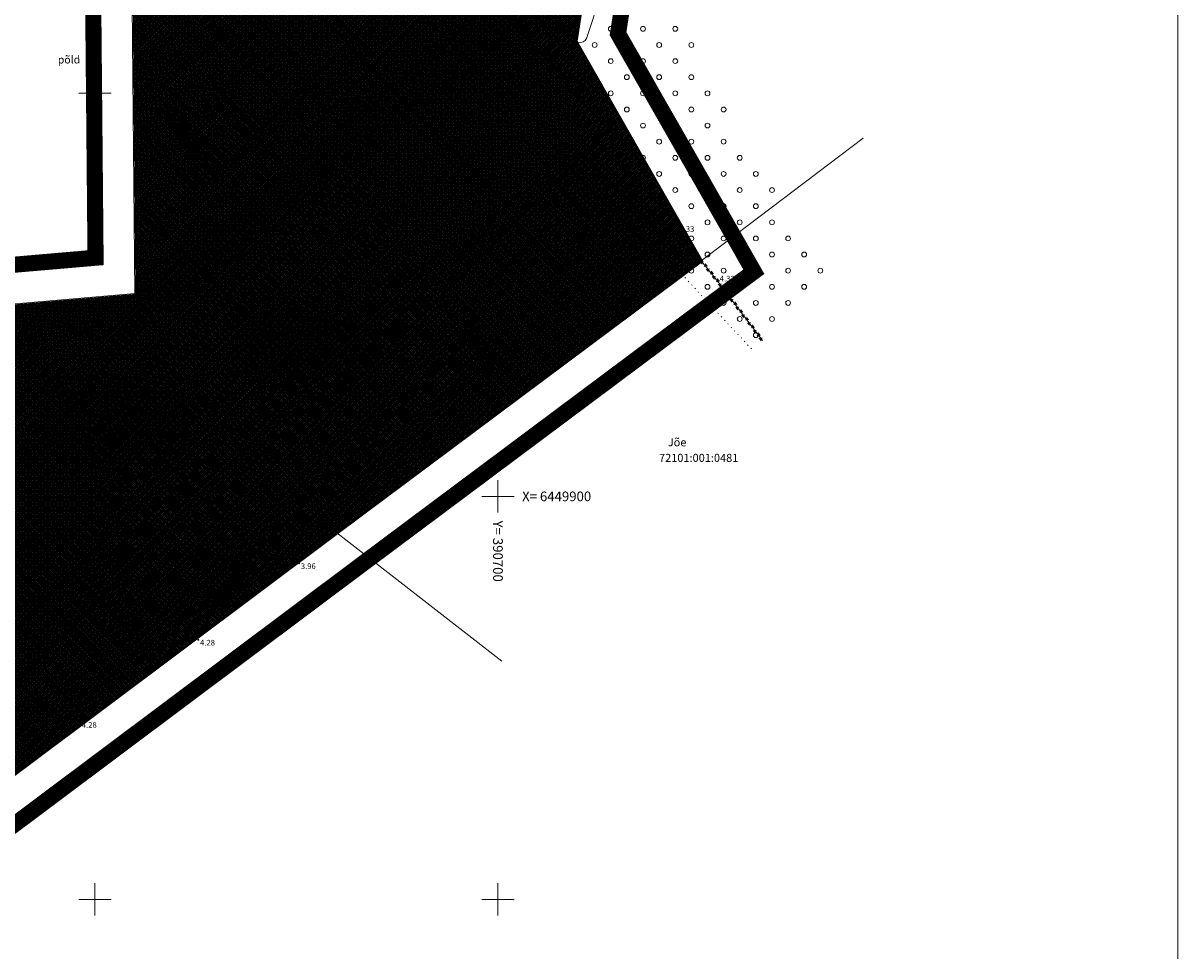
# Model space of a CAD drawing. Units: millimetres. Extents: x 87 to 390976, y 101 to 6450589.
# Drawn here: x 390582 to 390869, y 6449787 to 6450017 of the extents above; entities that cross this region are included whole.
import ezdxf
from ezdxf.enums import TextEntityAlignment as Align

# ---------------------------------------------------------------- set-up
doc = ezdxf.new("R2010")
doc.units = ezdxf.units.MM
doc.header["$LTSCALE"] = 2
doc.linetypes.add('DASHDOT', pattern=[25.4, 12.7, -6.35, 0, -6.35])
doc.linetypes.add('kolvik', pattern=[0.6, 0.1, -0.5])
doc.layers.get('0').update_dxf_attribs({"lineweight": 0})
doc.layers.get('Defpoints').update_dxf_attribs({"lineweight": 0})
for name, color, linetype, lineweight in [('- V  -', 5, 'VESI', 0), ('28 Aiad', 7, 'Continuous', 0), ('40 Krundipiir', 7, 'Continuous', 0), ('41 Kolvik', 3, 'Continuous', 0), ('41 Kplviku piir', 3, 'Continuous', 0), ('43 Kraavid', 150, 'Continuous', 0), ('54 Punktide asukohad', 7, 'Continuous', 0), ('57 Kolviku info', 2, 'Continuous', 0), ('61 Koordinaatristid', 7, 'Continuous', 0), ('63 Korgused', 7, 'Continuous', 0), ('RAAM', 7, 'Continuous', 0)]:
    doc.layers.add(name, color=color, linetype=linetype, lineweight=lineweight)
for name, color, linetype in [('1_tee_serv', 208, 'Continuous'), ('1_teeservituut', 9, 'Continuous'), ('ehitusõiguskast', 41, 'Continuous'), ('ehitusõiguskastid', 7, 'Continuous'), ('elamumaa', 51, 'Continuous'), ('Heitveemahuti', 7, 'Continuous'), ('hoonestusala', 122, 'Continuous'), ('Legend', 7, 'Continuous'), ('Level 17', 7, 'Continuous'), ('liiniservituut', 247, 'Continuous'), ('mõõdud', 7, 'Continuous'), ('PIIR', 240, 'Continuous'), ('pl.kanalitrass', 7, 'K1_8_RD_KR2'), ('pl.madalpingekaabel', 6, 'Continuous'), ('pl.madalpingeliin', 92, 'Continuous'), ('planeeringuala', 240, 'Continuous'), ('septik', 7, 'Continuous'), ('SISSEPÄÄS', 7, 'Continuous'), ('teee', 7, 'Continuous')]:
    doc.layers.add(name, color=color, linetype=linetype)
doc.styles.add('Arial', font='ARIAL.TTF')
doc.styles.add('romanc', font='romanc.shx')
doc.styles.add('ROMAND', font='romand.shx')
doc.styles.add('ROMANS', font='ROMANS.shx')
doc.linetypes.add('ELEKTRIKAABELKP', pattern='A,0.5,-0.2,["W1",Standard,S=0.1,R=0,X=-0.1,Y=-0.05],-0.2', length=0.9)
doc.linetypes.add('ELEKTRIKAABELMP', pattern='A,0.5,-0.2,["W2",Standard,S=0.1,R=0,X=-0.1,Y=-0.05],-0.2', length=0.9)
doc.linetypes.add('K1_8_RD_KR2', pattern='A,2,-0.8,["K1",ROMAND,S=0.8,R=0,X=-0.7,Y=-0.35],-0.8,2,-1.5,2,-1.5', length=10.6)
doc.linetypes.add('KANAL', pattern='A,5,-0.75,["K",romanc,S=1,R=0,X=-0.5,Y=-0.5],-0.75,5,-1.5', length=13)
doc.linetypes.add('VESI', pattern='A,1,-0.2,["V1",ROMAND,S=0.1,R=0,X=-0.01,Y=-0.05],-0.25', length=1.45)
doc.dimstyles.new('kati2', dxfattribs={"dimtxt": 2, "dimasz": 0.5, "dimexe": 1.25, "dimexo": 0.625, "dimtad": 0, "dimdec": 0, "dimdsep": 46, "dimlunit": 6, "dimtxsty": 'Standard', "dimblk": 'DOT', "dimcen": 1, "dimse1": 1, "dimse2": 1, "dimadec": 0, "dimazin": 0, "dimtfac": 1, "dimtdec": 0, "dimtmove": 0, "dimatfit": 3, "dimldrblk": 'DOT', "dimfxl": 1, "dimtolj": 1, "dimtzin": 0, "dimarcsym": 0})
pattern_1 = [(45, (0, 0), (-0.224506403027, 0.224506403027), []), (135, (0, 0), (-0.224506403027, -0.224506403027), [])]

# ---------------------------------------------------------------- blocks, each defined once
blk = doc.blocks.new('cross01')
at = {"linetype": 'Continuous'}
for p, q in [((0, 4), (0, -4)), ((-4, 0), (4, 0))]:
    blk.add_line(p, q, dxfattribs=at)
blk = doc.blocks.new('KIVIH1')
at = {"layer": 'Level 17', "color": 7, "linetype": 'Continuous', "lineweight": 0, "flags": 128}
for points in [[(-5, -2.9), (5, -2.9), (0, 5.8), (-5, -2.9)], [(-2.7, -2.9), (1.2, 3.8)], [(-0.4, -2.9), (2.3, 1.8)], [(1.9, -2.9), (3.4, -0.2)]]:
    blk.add_lwpolyline(points, dxfattribs=at)
blk = doc.blocks.new('VOSA')
at = {"linetype": 'Continuous'}
for centre, radius in [((0, 0), 0.25), ((-0.02, 0.68), 0.132), ((-0.06, 1.2), 0.0223), ((-1.11, -0.63), 0.0223), ((-0.59, -0.38), 0.132), ((0.5, -0.41), 0.132), ((0.86, -0.8), 0.0223)]:
    blk.add_circle(centre, radius, dxfattribs=at)
blk = doc.blocks.new('K_AED')
at = {"lineweight": 0}
blk.add_lwpolyline([(0, 0.225, 0, 0.52, 0), (0, -0.225, 0.52, 0.52, 0)], format="xyseb", dxfattribs=at)
blk = doc.blocks.new('apple')
blk.add_circle((0, 0), 0.3)
blk = doc.blocks.new('A$C218734BB')
at = {"layer": 'SISSEPÄÄS'}
blk.add_lwpolyline([(5.07, -10.89, 0.332573), (5.84, -6.23), (5.08, -4.39), (2.31, -5.54), (0, 0), (5.54, 2.31), (8.61, -5.08, 0.309102), (12.12, -7.8, 0.309102)], format="xyb", dxfattribs=at)
blk = doc.blocks.new('_Dot')
at = {"color": 0, "linetype": 'ByBlock', "lineweight": -2}
blk.add_line((-0.5, 0), (-1, 0), dxfattribs=at)
at = {"color": 0, "linetype": 'ByBlock', "const_width": 0.5}
blk.add_lwpolyline([(-0.25, 0, 1), (0.25, 0, 1)], format="xyb", close=True, dxfattribs=at)
blk = doc.blocks.new('*D32')
at = {"layer": 'Defpoints', "color": 0, "lineweight": 0}
for p in [(390647.62, 6449894.23), (390647.78, 6449894.01), (390634.41, 6449884.42)]:
    blk.add_point(p, dxfattribs=at)
at = {"layer": 'mõõdud', "color": 0, "lineweight": -2}
for p, q in [((390647.38, 6449893.72), (390643.39, 6449890.76)), ((390634.97, 6449884.51), (390640.25, 6449888.43))]:
    blk.add_line(p, q, dxfattribs=at)
at = {"layer": 'mõõdud', "color": 0, "lineweight": -2, "xscale": 0.5, "yscale": 0.5, "zscale": 0.5}
for p, rotation in [((390647.78, 6449894.01), 36.57000302859894), ((390634.57, 6449884.21), 216.5700030285989)]:
    blk.add_blockref('_Dot', p, dxfattribs=dict(at, rotation=rotation))
at = {"layer": 'mõõdud', "color": 0, "lineweight": 0, "insert": (390641.82, 6449889.59), "char_height": 2, "attachment_point": 5, "rotation": 36.57}
blk.add_mtext('\\A1;16', dxfattribs=at)
blk = doc.blocks.new('*D33')
at = {"layer": 'Defpoints', "color": 0, "lineweight": 0}
for p in [(390608.8, 6449865.12), (390614.79, 6449857.11), (390614.79, 6449857.11)]:
    blk.add_point(p, dxfattribs=at)
at = {"layer": 'mõõdud', "color": 0, "lineweight": -2}
for p, q in [((390609.1, 6449864.72), (390610.72, 6449862.55)), ((390614.49, 6449857.51), (390612.87, 6449859.68))]:
    blk.add_line(p, q, dxfattribs=at)
at = {"layer": 'mõõdud', "color": 0, "lineweight": -2, "xscale": 0.5, "yscale": 0.5, "zscale": 0.5}
for p, rotation in [((390608.8, 6449865.12), 126.8201779226722), ((390614.79, 6449857.11), 306.8201779226722)]:
    blk.add_blockref('_Dot', p, dxfattribs=dict(at, rotation=rotation))
at = {"layer": 'mõõdud', "color": 0, "lineweight": 0, "insert": (390611.79, 6449861.11), "char_height": 2, "attachment_point": 5, "rotation": 306.8202}
blk.add_mtext('\\A1;10', dxfattribs=at)
blk = doc.blocks.new('*D41')
at = {"layer": 'Defpoints', "color": 0, "lineweight": 0}
for p in [(390719.53, 6449947.88), (390725.51, 6449939.87), (390725.51, 6449939.87)]:
    blk.add_point(p, dxfattribs=at)
at = {"layer": 'mõõdud', "color": 0, "lineweight": -2}
for p, q in [((390719.83, 6449947.48), (390721.45, 6449945.31)), ((390725.21, 6449940.27), (390723.59, 6449942.44))]:
    blk.add_line(p, q, dxfattribs=at)
at = {"layer": 'mõõdud', "color": 0, "lineweight": -2, "xscale": 0.5, "yscale": 0.5, "zscale": 0.5}
for p, rotation in [((390719.53, 6449947.88), 126.7439998358696), ((390725.51, 6449939.87), 306.7439998358696)]:
    blk.add_blockref('_Dot', p, dxfattribs=dict(at, rotation=rotation))
at = {"layer": 'mõõdud', "color": 0, "lineweight": 0, "insert": (390722.52, 6449943.87), "char_height": 2, "attachment_point": 5, "rotation": 306.744}
blk.add_mtext('\\A1;10', dxfattribs=at)
blk = doc.blocks.new('*D42')
at = {"layer": 'Defpoints', "color": 0, "lineweight": 0}
for p in [(390737.86, 6449980.51), (390737.86, 6449980.51), (390733.51, 6449978.03)]:
    blk.add_point(p, dxfattribs=at)
at = {"layer": 'mõõdud', "color": 0, "lineweight": -2}
for p, q in [((390737.42, 6449980.26), (390736.81, 6449979.91)), ((390733.95, 6449978.28), (390734.56, 6449978.63))]:
    blk.add_line(p, q, dxfattribs=at)
at = {"layer": 'mõõdud', "color": 0, "lineweight": -2, "xscale": 0.5, "yscale": 0.5, "zscale": 0.5}
for p, rotation in [((390737.86, 6449980.51), 29.70857218599783), ((390733.51, 6449978.03), 209.7085721859978)]:
    blk.add_blockref('_Dot', p, dxfattribs=dict(at, rotation=rotation))
at = {"layer": 'mõõdud', "color": 0, "lineweight": 0, "insert": (390735.68, 6449979.27), "char_height": 2, "attachment_point": 5, "rotation": 29.7086}
blk.add_mtext('\\A1;5', dxfattribs=at)
blk = doc.blocks.new('*D43')
at = {"layer": 'Defpoints', "color": 0, "lineweight": 0}
for p in [(390609.94, 6449983.32), (390609.94, 6449983.32), (390635.52, 6449983.56)]:
    blk.add_point(p, dxfattribs=at)
at = {"layer": 'mõõdud', "color": 0, "lineweight": -2}
for p, q in [((390610.44, 6449983.33), (390620.44, 6449983.42)), ((390635.02, 6449983.56), (390625.02, 6449983.46))]:
    blk.add_line(p, q, dxfattribs=at)
at = {"layer": 'mõõdud', "color": 0, "lineweight": -2, "xscale": 0.5, "yscale": 0.5, "zscale": 0.5}
for p, rotation in [((390609.94, 6449983.32), 180.5277360690174), ((390635.52, 6449983.56), 0.5277360690172728)]:
    blk.add_blockref('_Dot', p, dxfattribs=dict(at, rotation=rotation))
at = {"layer": 'mõõdud', "color": 0, "lineweight": 0, "insert": (390622.73, 6449983.44), "char_height": 2, "attachment_point": 5, "rotation": 0.5277}
blk.add_mtext('\\A1;26', dxfattribs=at)
blk = doc.blocks.new('*D46')
at = {"layer": 'Defpoints', "color": 0, "lineweight": 0}
for p in [(390609.7, 6450009.76), (390609.7, 6450009.76), (390620.29, 6450009.86)]:
    blk.add_point(p, dxfattribs=at)
at = {"layer": 'mõõdud', "color": 0, "lineweight": -2}
for p, q in [((390610.2, 6450009.76), (390613.37, 6450009.79)), ((390619.79, 6450009.85), (390616.62, 6450009.82))]:
    blk.add_line(p, q, dxfattribs=at)
at = {"layer": 'mõõdud', "color": 0, "lineweight": -2, "xscale": 0.5, "yscale": 0.5, "zscale": 0.5}
for p, rotation in [((390609.7, 6450009.76), 180.5277360668216), ((390620.29, 6450009.86), 0.5277360668215891)]:
    blk.add_blockref('_Dot', p, dxfattribs=dict(at, rotation=rotation))
at = {"layer": 'mõõdud', "color": 0, "lineweight": 0, "insert": (390615, 6450009.81), "char_height": 2, "attachment_point": 5, "rotation": 0.5277}
blk.add_mtext('\\A1;11', dxfattribs=at)
blk = doc.blocks.new('*D47')
at = {"layer": 'Defpoints', "color": 0, "lineweight": 0}
for p in [(390699.37, 6450035.63), (390705.69, 6450027.89), (390677.24, 6450004.68)]:
    blk.add_point(p, dxfattribs=at)
at = {"layer": 'mõõdud', "color": 0, "lineweight": -2}
for p, q in [((390671.24, 6450012.05), (390672.95, 6450009.95)), ((390676.92, 6450005.07), (390675.21, 6450007.17))]:
    blk.add_line(p, q, dxfattribs=at)
at = {"layer": 'mõõdud', "color": 0, "lineweight": -2, "xscale": 0.5, "yscale": 0.5, "zscale": 0.5}
for p, rotation in [((390670.92, 6450012.43), 129.1988326520753), ((390677.24, 6450004.68), 309.1988326520752)]:
    blk.add_blockref('_Dot', p, dxfattribs=dict(at, rotation=rotation))
at = {"layer": 'mõõdud', "color": 0, "lineweight": 0, "insert": (390674.08, 6450008.56), "char_height": 2, "attachment_point": 5, "rotation": 309.1988}
blk.add_mtext('\\A1;10', dxfattribs=at)
blk = doc.blocks.new('*D65')
at = {"layer": 'Defpoints', "color": 0, "lineweight": 0, "ltscale": 5}
for p in [(390701.03, 6449934.07), (390645.73, 6449897.05), (390645.73, 6449897.05)]:
    blk.add_point(p, dxfattribs=at)
at = {"layer": 'mõõdud', "color": 0, "lineweight": -2, "ltscale": 5}
for p, q in [((390700.61, 6449933.79), (390675.29, 6449916.83)), ((390646.15, 6449897.33), (390671.48, 6449914.28))]:
    blk.add_line(p, q, dxfattribs=at)
at = {"layer": 'mõõdud', "color": 0, "lineweight": -2, "ltscale": 5, "xscale": 0.5, "yscale": 0.5, "zscale": 0.5}
for p, rotation in [((390701.03, 6449934.07), 33.80190952945384), ((390645.73, 6449897.05), 213.8019095294539)]:
    blk.add_blockref('_Dot', p, dxfattribs=dict(at, rotation=rotation))
at = {"layer": 'mõõdud', "color": 0, "lineweight": 0, "ltscale": 5, "insert": (390673.38, 6449915.56), "char_height": 2, "attachment_point": 5, "rotation": 33.8019}
blk.add_mtext('\\A1;67', dxfattribs=at)
blk = doc.blocks.new('*D66')
at = {"layer": 'Defpoints', "color": 0, "lineweight": 0, "ltscale": 5}
for p in [(390686.05, 6449960.32), (390628.96, 6449922.1), (390628.99, 6449922.05)]:
    blk.add_point(p, dxfattribs=at)
at = {"layer": 'mõõdud', "color": 0, "lineweight": -2, "ltscale": 5}
for p, q in [((390685.67, 6449960), (390674.33, 6449952.41)), ((390629.41, 6449922.33), (390670.52, 6449949.86))]:
    blk.add_line(p, q, dxfattribs=at)
at = {"layer": 'mõõdud', "color": 0, "lineweight": -2, "ltscale": 5, "xscale": 0.5, "yscale": 0.5, "zscale": 0.5}
for p, rotation in [((390686.08, 6449960.27), 33.801909529107), ((390628.99, 6449922.05), 213.8019095291071)]:
    blk.add_blockref('_Dot', p, dxfattribs=dict(at, rotation=rotation))
at = {"layer": 'mõõdud', "color": 0, "lineweight": 0, "ltscale": 5, "insert": (390672.43, 6449951.13), "char_height": 2, "attachment_point": 5, "rotation": 33.8019}
blk.add_mtext('\\A1;69', dxfattribs=at)
blk = doc.blocks.new('A$C4AAB3FF8')
at = {"layer": 'pl.madalpingekaabel', "linetype": 'Continuous'}
blk.add_hatch(color=256, dxfattribs=at).paths.add_polyline_path([(0, 0.74), (2.13, 0.74), (0, 0)])
blk.add_lwpolyline([(0, 0.74), (2.13, 0.74), (2.13, 0), (0, 0)], close=True, dxfattribs=at)
blk.add_lwpolyline([(0, 0.74), (2.13, 0.74), (0, 0), (0, 0.74)], dxfattribs=at)
blk = doc.blocks.new('A$C0CC445DF')
at = {"layer": 'septik'}
h = blk.add_hatch(dxfattribs=at)
h.set_pattern_fill('ANSI36', color=175, scale=0.1, angle=45, style=0)
h.set_pattern_definition([(90, (-436462.81305, -6466150.5485), (-0.3175, 0.555625), [0.79375, -0.15875, 0, -0.15875])])
h.paths.add_polyline_path([(1.66, 3.53), (13.61, 3.53), (13.61, 0.46), (1.66, 0.46)])
at = {"layer": 'septik', "color": 175}
blk.add_lwpolyline([(0, 4.08), (15.24, 4.08), (15.24, 0), (0, 0)], close=True, dxfattribs=at)
at = {"layer": 'septik', "color": 175, "const_width": 0.25}
blk.add_lwpolyline([(1.66, 3.53), (13.61, 3.53), (13.61, 0.46), (1.66, 0.46)], close=True, dxfattribs=at)
at = {"layer": 'septik', "color": 175, "ltscale": 0.5, "const_width": 0.25}
blk.add_lwpolyline([(0, 2.04), (1.66, 2)], dxfattribs=at)
blk = doc.blocks.new('*D76')
at = {"layer": 'Defpoints', "color": 0, "lineweight": 0}
for p in [(390575.85, 6449873.79), (390626.03, 6449873.75), (390626.03, 6449873.48)]:
    blk.add_point(p, dxfattribs=at)
at = {"layer": 'mõõdud', "color": 0, "lineweight": -2}
for p, q in [((390576.35, 6449874.05), (390598.82, 6449873.92)), ((390625.53, 6449873.75), (390603.07, 6449873.89))]:
    blk.add_line(p, q, dxfattribs=at)
at = {"layer": 'mõõdud', "color": 0, "lineweight": -2, "xscale": 0.5, "yscale": 0.5, "zscale": 0.5}
for p, rotation in [((390575.85, 6449874.06), 179.6482031863821), ((390626.03, 6449873.75), 359.6482031863821)]:
    blk.add_blockref('_Dot', p, dxfattribs=dict(at, rotation=rotation))
at = {"layer": 'mõõdud', "color": 0, "lineweight": 0, "insert": (390600.94, 6449873.9), "char_height": 2, "attachment_point": 5, "rotation": 359.6482}
blk.add_mtext('\\A1;50', dxfattribs=at)
blk = doc.blocks.new('Heitveemahuti')
at = {"layer": 'Heitveemahuti', "linetype": 'Continuous', "lineweight": 0}
h = blk.add_hatch(color=256, dxfattribs=at)
h.paths.add_polyline_path([(392292.02, 6428211.81), (392288.19, 6428209.73), (392292.02, 6428207.66)])
h.paths.add_polyline_path([(392288.19, 6428209.73), (392284.36, 6428211.81), (392284.36, 6428207.66)])
blk.add_lwpolyline([(392284.36, 6428211.81), (392292.02, 6428211.81), (392292.02, 6428207.66), (392284.36, 6428207.66)], close=True, dxfattribs=at)
blk = doc.blocks.new('heitveemahuti_uus')
at = {"layer": 'Heitveemahuti', "color": 7, "linetype": 'KANAL', "lineweight": 20, "xscale": 1.125, "yscale": 1.125, "zscale": 1.125}
blk.add_blockref('Heitveemahuti', (-441319.9, -7231733.62), dxfattribs=at)

msp = doc.modelspace()

# ---------------------------------------------------------------- hatches: boundary and pattern name
at = {"layer": '1_teeservituut', "lineweight": 0}
h = msp.add_hatch(color=256, dxfattribs=at)
edge = h.paths.add_edge_path()
edge.add_line((390466.726, 6450546.149), (390467.628, 6450545.093))
edge.add_line((390467.628, 6450545.093), (390468.465, 6450544.114))
edge.add_line((390468.465, 6450544.114), (390469.144, 6450543.318))
edge.add_line((390469.144, 6450543.318), (390469.759, 6450542.598))
edge.add_line((390469.759, 6450542.598), (390470.437, 6450541.804))
edge.add_line((390470.437, 6450541.804), (390603.25, 6450386.284))
edge.add_line((390603.25, 6450386.284), (390603.471, 6450386.026))
edge.add_line((390603.471, 6450386.026), (390604.805, 6450384.327))
edge.add_line((390604.805, 6450384.327), (390606, 6450382.596))
edge.add_line((390606, 6450382.596), (390607.669, 6450379.855))
edge.add_line((390607.669, 6450379.855), (390608.861, 6450377.531))
edge.add_line((390608.861, 6450377.531), (390610.417, 6450373.682))
edge.add_line((390610.417, 6450373.682), (390611.63, 6450369.328))
edge.add_line((390611.63, 6450369.328), (390612.435, 6450364.696))
edge.add_line((390612.435, 6450364.696), (390612.868, 6450359.901))
edge.add_line((390612.868, 6450359.901), (390613.405, 6450353.633))
edge.add_line((390613.405, 6450353.633), (390614.159, 6450346.762))
edge.add_line((390614.159, 6450346.762), (390615.273, 6450340.393))
edge.add_line((390615.273, 6450340.393), (390616.174, 6450334.782))
edge.add_arc((390783.644, 6450369.964), 171.126, 191.86384, 234.34951)
edge.add_line((390683.905, 6450230.909), (390695.439, 6450225.456))
edge.add_arc((390687.318, 6450208.279), 19, 2.02264, 64.69581, ccw=False)
edge.add_line((390706.306, 6450208.95), (390712.171, 6450042.874))
edge.add_arc((390693.183, 6450042.203), 19, -50.80117, 2.02264, ccw=False)
edge.add_line((390705.192, 6450027.479), (390617.667, 6449956.099))
edge.add_arc((390598.963, 6449971.462), 24.205, 297.79543, 320.60223, ccw=False)
edge.add_line((390610.25, 6449950.05), (390447.406, 6449936.001))
edge.add_line((390447.406, 6449936.001), (390448.411, 6449930.235))
edge.add_line((390448.411, 6449930.235), (390604.93, 6449943.569))
edge.add_arc((390602.781, 6449968.476), 25, 274.93081, 309.19883)
edge.add_line((390618.581, 6449949.102), (390708.984, 6450022.829))
edge.add_arc((390693.183, 6450042.203), 25, 309.19883, 362.02264)
edge.add_line((390718.168, 6450043.086), (390712.303, 6450209.161))
edge.add_arc((390687.318, 6450208.279), 25, 2.02264, 64.69581)
edge.add_line((390698.004, 6450230.88), (390686.936, 6450236.113))
edge.add_arc((390783.575, 6450369.846), 164.996, 187.82922, 234.14714, ccw=False)
edge.add_line((390620.117, 6450347.37), (390619.466, 6450353.375))
edge.add_line((390619.466, 6450353.375), (390618.849, 6450360.38))
edge.add_line((390618.849, 6450360.38), (390618.412, 6450365.291))
edge.add_line((390618.412, 6450365.291), (390617.412, 6450371.026))
edge.add_line((390617.412, 6450371.026), (390615.795, 6450376.589))
edge.add_line((390615.795, 6450376.589), (390614.357, 6450380.008))
edge.add_line((390614.357, 6450380.008), (390612.837, 6450382.912))
edge.add_line((390612.837, 6450382.912), (390610.828, 6450386.218))
edge.add_line((390610.828, 6450386.218), (390609.666, 6450387.857))
edge.add_line((390609.666, 6450387.857), (390608.246, 6450389.673))
edge.add_line((390608.246, 6450389.673), (390607.812, 6450390.181))
edge.add_line((390607.812, 6450390.181), (390475.147, 6450545.528))
edge.add_line((390475.147, 6450545.528), (390475, 6450545.7))
edge.add_line((390475, 6450545.7), (390466.726, 6450546.149))
at = {"layer": 'ehitusõiguskast', "lineweight": 0}
for points in [[(390635.41, 6449945.534), (390670.84, 6449945.534), (390670.84, 6449930.541), (390635.41, 6449930.541)], [(390586.738, 6449925.885), (390622.167, 6449925.885), (390622.167, 6449910.892), (390586.738, 6449910.892)]]:
    msp.add_hatch(color=256, dxfattribs=at).paths.add_polyline_path(points)
at = {"layer": 'elamumaa', "lineweight": 0}
h = msp.add_hatch(dxfattribs=at)
h.set_pattern_fill('ANSI37', color=256, scale=0.1, style=0)
h.set_pattern_definition(pattern_1)
h.paths.add_polyline_path([(390724.428, 6450101.902), (390609.03, 6450082.516), (390610.25, 6449950.05), (390724.012, 6450042.828), (390726.71, 6450060.32)])
h = msp.add_hatch(dxfattribs=at)
h.set_pattern_fill('ANSI37', color=256, scale=0.1, style=0)
h.set_pattern_definition(pattern_1)
h.paths.add_polyline_path([(390750.43, 6449958.47), (390719.39, 6450012.87), (390724.012, 6450042.828), (390610.25, 6449950.05), (390653.213, 6449885.877)])
h = msp.add_hatch(dxfattribs=at)
h.set_pattern_fill('ANSI37', color=256, scale=0.1, style=0)
h.set_pattern_definition(pattern_1)
h.paths.add_polyline_path([(390531.461, 6449876.881), (390573.883, 6449826.486), (390653.213, 6449885.877), (390610.25, 6449950.05), (390479.39, 6449938.76), (390521.807, 6449888.361), (390527.545, 6449893.19), (390537.199, 6449881.71)])
at = {"layer": 'hoonestusala', "lineweight": 0}
h = msp.add_hatch(dxfattribs=at)
h.set_pattern_fill('ANSI37', color=256, scale=1.5, style=0)
h.paths.add_polyline_path([(390674.653, 6450015.477), (390635.516, 6449983.56), (390620.293, 6450009.856), (390659.424, 6450041.769)])
h = msp.add_hatch(dxfattribs=at)
h.set_pattern_fill('ANSI37', color=256, scale=1.5, style=0)
h.paths.add_polyline_path([(390741.4, 6449964.208), (390701.03, 6449934.069), (390686.049, 6449960.323), (390726.419, 6449990.462)])
h = msp.add_hatch(dxfattribs=at)
h.set_pattern_fill('ANSI37', color=256, scale=1.5, style=0)
h.paths.add_polyline_path([(390741.4, 6449964.208), (390701.03, 6449934.069), (390686.049, 6449960.323), (390726.419, 6449990.462)])
h = msp.add_hatch(dxfattribs=at)
h.set_pattern_fill('ANSI37', color=256, scale=1.5, style=0)
h.set_pattern_definition([(45, (390301.3115, 6449669.1965), (-3.367596, 3.367596), []), (135, (390301.3115, 6449669.1965), (-3.367596, -3.367596), [])])
h.paths.add_polyline_path([(390577.159, 6449878.832), (390599.383, 6449895.545), (390634.408, 6449884.425), (390581.918, 6449844.994)])
at = {"layer": 'liiniservituut', "lineweight": 0}
h = msp.add_hatch(dxfattribs=at)
h.set_pattern_fill('ANSI31', color=256, scale=0.5, angle=116.62015618, style=0)
h.paths.add_polyline_path([(390468.951, 6449792.849), (390461.416, 6449791.536), (390437.926, 6449926.33), (390609.79, 6449940.972), (390620.404, 6449946.718), (390710.935, 6450020.549), (390716.258, 6450026.32), (390720.393, 6450035.535), (390721.105, 6450044.924), (390715.298, 6450209.355), (390713.267, 6450218.853), (390706.099, 6450229.083), (390688.517, 6450238.676), (390671.166, 6450253.196), (390662.474, 6450262.708), (390650.516, 6450260.697), (390641.636, 6450272.234), (390636.544, 6450280.254), (390630.398, 6450291.03), (390624.285, 6450304.216), (390619.182, 6450318.295), (390615.298, 6450337.082), (390613.138, 6450351.534), (390612.579, 6450357.421), (390612.058, 6450363.313), (390610.993, 6450369.494), (390608.781, 6450376.393), (390606.279, 6450381.165), (390604.295, 6450384.096), (390600.485, 6450388.751), (390499.397, 6450507.123), (390488.766, 6450519.571), (390502.846, 6450541.375), (390865.313, 6450519.412), (390862.843, 6450521.565), (390501.805, 6450543.441), (390486.278, 6450519.405), (390498.077, 6450505.588), (390599.296, 6450387.065), (390602.956, 6450382.542), (390605.074, 6450379.211), (390607.433, 6450374.212), (390608.779, 6450370.12), (390609.837, 6450364.623), (390610.671, 6450357.074), (390610.987, 6450352.839), (390611.558, 6450347.55), (390613.326, 6450336.749), (390617.282, 6450317.657), (390622.434, 6450303.454), (390628.558, 6450290.22), (390634.689, 6450279.453), (390639.83, 6450271.347), (390649.662, 6450258.527), (390661.732, 6450260.555), (390669.78, 6450251.748), (390687.385, 6450237.015), (390704.729, 6450227.552), (390711.396, 6450218.038), (390713.305, 6450209.109), (390719.102, 6450044.964), (390718.425, 6450036.035), (390714.567, 6450027.437), (390709.561, 6450022.01), (390619.286, 6449948.387), (390609.205, 6449942.929), (390435.581, 6449928.138), (390459.789, 6449789.222), (390469.294, 6449790.878)])

# ---------------------------------------------------------------- linework, layer by layer
at = {"layer": '- V  -', "lineweight": 0, "ltscale": 10, "const_width": 0.2, "flags": 128}
for points in [[(390613.036, 6450367.128), (390613.587, 6450356.045), (390614.631, 6450346.762), (390616.355, 6450336.386), (390619.058, 6450324.971), (390622.093, 6450315.063), (390626.836, 6450302.887), (390632.102, 6450291.554), (390639.224, 6450279.101), (390643.423, 6450272.746), (390649.15, 6450264.966), (390655.445, 6450257.367), (390662.771, 6450249.537), (390671.998, 6450240.936), (390680.077, 6450234.365), (390684.173, 6450231.336), (390695.793, 6450225.841), (390699.241, 6450223.713), (390702.397, 6450220.648), (390704.58, 6450217.354), (390705.911, 6450214.163), (390706.654, 6450210.822), (390712.778, 6450039.859), (390709.137, 6450030.198), (390615.664, 6449953.874), (390613.24, 6449951.916)], [(390613.24, 6449951.916), (390610.421, 6449949.66), (390442.97, 6449935.101), (390452.028, 6449882.624), (390429.987, 6449878.688)]]:
    msp.add_lwpolyline(points, dxfattribs=at)
at = {"layer": '- V  -', "lineweight": 0, "ltscale": 10, "const_width": 0.2}
for points in [[(390681.747, 6450007.924), (390705.918, 6449975.156)], [(390655.266, 6449999.424), (390660.992, 6449992.077)]]:
    msp.add_lwpolyline(points, dxfattribs=at)
at = {"layer": '28 Aiad', "linetype": 'Continuous', "lineweight": 0}
msp.add_lwpolyline([(390744.6, 6449965.62), (390754.6, 6449953.32), (390765.663, 6449938.644)], dxfattribs=at)
at = {"layer": '40 Krundipiir', "color": 15, "linetype": 'Continuous', "lineweight": 0}
msp.add_lwpolyline([(390423.882, 6450548.777), (390475.145, 6450545.993), (390624.38, 6450371.242), (390716.104, 6450259.064), (390727.011, 6450060.305), (390719.702, 6450012.928), (390750.822, 6449958.388), (390660.17, 6449890.71), (390468.044, 6449746.876), (390339.741, 6449927.014), (390609.947, 6449950.325), (390608.13, 6450147.611), (390599.313, 6450195.734)], close=True, dxfattribs=at)
at = {"layer": '40 Krundipiir', "color": 1, "linetype": 'Continuous', "lineweight": 0}
msp.add_lwpolyline([(390424.38, 6450548.45), (390475, 6450545.7), (390624.15, 6450371.05), (390715.81, 6450258.95), (390726.71, 6450060.32), (390719.39, 6450012.87), (390750.43, 6449958.47), (390659.99, 6449890.95), (390468.11, 6449747.3), (390340.29, 6449926.76), (390610.25, 6449950.05), (390608.43, 6450147.64), (390599.6, 6450195.83)], close=True, dxfattribs=at)
at = {"layer": '40 Krundipiir', "color": 15, "linetype": 'Continuous', "lineweight": 0}
for points in [[(390750.43, 6449958.47), (390790.647, 6449988.877)], [(390659.99, 6449890.95), (390700.966, 6449859.144)]]:
    msp.add_lwpolyline(points, dxfattribs=at)
at = {"layer": '41 Kolvik', "linetype": 'kolvik', "lineweight": 0, "flags": 128}
for points in [[(390715.89, 6449974.401), (390714, 6449983.09), (390710.3, 6449988.49), (390709.925, 6449990.054), (390709.79, 6449993.304), (390710.061, 6449997.184), (390710.79, 6450000.24), (390711.868, 6450003.024), (390714.125, 6450006.047), (390718.14, 6450009.48), (390718.922, 6450010.551), (390719.19, 6450012.88)], [(390762.921, 6449936.597), (390755.462, 6449944.527), (390739.96, 6449961.22), (390739.96, 6449961.22), (390737.432, 6449964.23), (390737.432, 6449964.23), (390737.432, 6449964.23), (390737.432, 6449964.23)]]:
    msp.add_lwpolyline(points, dxfattribs=at)
at = {"layer": '41 Kplviku piir', "linetype": 'kolvik', "lineweight": 0, "flags": 128}
msp.add_lwpolyline([(390719.38, 6449960.31), (390717.806, 6449962.192), (390715.599, 6449965.928), (390714.87, 6449968), (390714.398, 6449970.205), (390714.263, 6449971.056), (390714.171, 6449972.113), (390714.27, 6449972.84), (390714.856, 6449973.666), (390715.89, 6449974.401), (390717.122, 6449974.898), (390718.57, 6449975.49), (390721.225, 6449976.239), (390722.782, 6449976.427), (390724.185, 6449976.581), (390725.623, 6449976.632), (390727.18, 6449976.47), (390728.393, 6449975.633), (390732.111, 6449973.554), (390735.762, 6449969.632), (390737.91, 6449965.08), (390736.54, 6449962.641), (390733.081, 6449961.204), (390729.18, 6449960.25), (390726.927, 6449959.403), (390724.887, 6449959.068), (390722.399, 6449959.227), (390720.372, 6449959.771), (390719.38, 6449960.31)], dxfattribs=at)
at = {"layer": '43 Kraavid', "linetype": 'Continuous', "lineweight": 0}
for points in [[(390722.7, 6450034.922), (390716.315, 6450015.518)], [(390716.315, 6450015.518), (390716.298, 6450014.901), (390716.464, 6450014.288), (390716.845, 6450013.822), (390717.726, 6450013.331), (390718.64, 6450012.987), (390719.579, 6450012.721), (390720.58, 6450012.593), (390721.163, 6450012.742), (390721.661, 6450013.137), (390722.014, 6450013.642), (390728.616, 6450033.704)]]:
    msp.add_lwpolyline(points, dxfattribs=at)
at = {"layer": '54 Punktide asukohad', "linetype": 'Continuous', "lineweight": 0}
for centre in [(390716.4, 6450015.49), (390719.3, 6450014.97), (390719.19, 6450012.88), (390613.09, 6450007.23), (390710.79, 6450000.24), (390710.3, 6449988.49), (390613.13, 6449987.26), (390686.51, 6449980.22), (390727.18, 6449976.47), (390714.27, 6449972.84), (390744.6, 6449965.62), (390737.91, 6449965.08), (390612.88, 6449960.56), (390719.38, 6449960.31), (390729.18, 6449960.25), (390632.66, 6449958.53), (390754.6, 6449953.32), (390610.14, 6449949.98), (390726.26, 6449948.19), (390648.825, 6449944.897), (390705.95, 6449930.76), (390682.76, 6449910.82), (390659.78, 6449890.86), (390650.67, 6449883.37), (390625.66, 6449864.41), (390596.32, 6449844)]:
    msp.add_circle(centre, 0.1, dxfattribs=at)
at = {"layer": 'ehitusõiguskastid'}
for p, q in [((390635.41, 6449939.726), (390670.84, 6449939.726)), ((390659.03, 6449935.133), (390670.84, 6449935.133)), ((390586.738, 6449920.078), (390622.167, 6449920.078)), ((390610.357, 6449915.485), (390622.167, 6449915.485))]:
    msp.add_line(p, q, dxfattribs=at)
for points in [[(390635.41, 6449945.534), (390670.84, 6449945.534), (390670.84, 6449930.541), (390635.41, 6449930.541)], [(390586.738, 6449925.885), (390622.167, 6449925.885), (390622.167, 6449910.892), (390586.738, 6449910.892)]]:
    msp.add_lwpolyline(points, close=True, dxfattribs=at)
for points in [[(390647.22, 6449939.726), (390647.22, 6449930.541)], [(390659.03, 6449939.726), (390659.03, 6449930.541)], [(390664.935, 6449935.133), (390664.935, 6449930.541)], [(390598.547, 6449920.078), (390598.547, 6449910.892)], [(390610.357, 6449920.078), (390610.357, 6449910.892)], [(390616.262, 6449915.485), (390616.262, 6449910.892)]]:
    msp.add_lwpolyline(points, dxfattribs=at)
at = {"layer": 'elamumaa', "lineweight": 0}
msp.add_line((390709.522, 6450264.08), (390712.819, 6450008.312), dxfattribs=at)
at = {"layer": 'hoonestusala', "lineweight": 0}
for points in [[(390674.653, 6450015.477), (390635.516, 6449983.56), (390620.293, 6450009.856), (390659.424, 6450041.769)], [(390741.4, 6449964.208), (390701.03, 6449934.069), (390686.049, 6449960.323), (390726.419, 6449990.462)], [(390741.4, 6449964.208), (390701.03, 6449934.069), (390686.049, 6449960.323), (390726.419, 6449990.462)], [(390577.159, 6449878.832), (390599.383, 6449895.545), (390634.408, 6449884.425), (390581.918, 6449844.994)]]:
    msp.add_lwpolyline(points, close=True, dxfattribs=at)
at = {"layer": 'liiniservituut', "lineweight": 0, "ltscale": 9}
for points in [[(390709.561, 6450022.01), (390619.286, 6449948.387), (390609.205, 6449942.929), (390435.581, 6449928.138), (390459.789, 6449789.222), (390469.294, 6449790.878), (390468.951, 6449792.849)], [(390468.951, 6449792.849), (390461.416, 6449791.536), (390437.926, 6449926.33), (390609.79, 6449940.972), (390620.404, 6449946.718), (390710.935, 6450020.549)]]:
    msp.add_lwpolyline(points, dxfattribs=at)
at = {"layer": 'PIIR', "color": 0, "lineweight": 0}
msp.add_line((390610.25, 6449950.05), (390610.25, 6449950.05), dxfattribs=at)
at = {"layer": 'PIIR', "lineweight": 0, "const_width": 0.4}
for points in [[(390724.428, 6450101.902), (390609.03, 6450082.516), (390610.25, 6449950.05), (390724.012, 6450042.828), (390726.71, 6450060.32)], [(390750.43, 6449958.47), (390719.39, 6450012.87), (390724.012, 6450042.828), (390610.25, 6449950.05), (390653.213, 6449885.877)]]:
    msp.add_lwpolyline(points, close=True, dxfattribs=at)
msp.add_lwpolyline([(390531.461, 6449876.881), (390573.883, 6449826.486), (390653.213, 6449885.877), (390610.25, 6449950.05), (390479.39, 6449938.76), (390521.807, 6449888.361), (390527.545, 6449893.19), (390537.199, 6449881.71), (390531.461, 6449876.881)], dxfattribs=at)
at = {"layer": 'pl.kanalitrass', "lineweight": 0}
for points in [[(390631.416, 6449981.786), (390634.746, 6449984.654)], [(390689.029, 6449949.346), (390689.828, 6449953.625)], [(390627.764, 6449879.45), (390633.245, 6449880.911)]]:
    msp.add_lwpolyline(points, dxfattribs=at)
at = {"layer": 'pl.madalpingekaabel', "linetype": 'ELEKTRIKAABELMP', "lineweight": 0, "ltscale": 8.5, "const_width": 0.2, "flags": 128}
msp.add_lwpolyline([(390469.122, 6449791.863), (390460.603, 6449790.379), (390436.753, 6449927.234), (390609.498, 6449941.951), (390619.845, 6449947.552), (390710.248, 6450021.28), (390715.413, 6450026.879), (390719.409, 6450035.785), (390720.103, 6450044.944), (390714.057, 6450209.236), (390712.051, 6450218.371), (390705.302, 6450228.128), (390687.83, 6450237.587), (390670.332, 6450252.258), (390662.051, 6450261.318), (390650.036, 6450259.331), (390640.297, 6450271.898), (390629.291, 6450290.43), (390623.032, 6450303.937), (390617.959, 6450318.027), (390614.07, 6450337.03), (390612.237, 6450347.477), (390611.21, 6450358.185), (390610.708, 6450363.488), (390610.018, 6450368.052), (390609.081, 6450371.672), (390607.568, 6450375.868), (390605.156, 6450380.606), (390601.989, 6450385.002), (390599.877, 6450387.447), (390548.256, 6450447.923)], dxfattribs=at)
at = {"layer": 'pl.madalpingekaabel', "linetype": 'ELEKTRIKAABELMP', "lineweight": 0, "ltscale": 7, "const_width": 0.2}
for points in [[(390694.6, 6450005.257), (390713.199, 6449980.491)], [(390663.332, 6449996.937), (390658.93, 6450002.53)], [(390664.451, 6449995.744), (390669.972, 6449988.585)], [(390573.431, 6449937.134), (390591.461, 6449889.614)]]:
    msp.add_lwpolyline(points, dxfattribs=at)
at = {"layer": 'planeeringuala', "linetype": 'DASHDOT', "lineweight": 0, "ltscale": 0.5, "const_width": 4}
msp.add_lwpolyline([(390407.789, 6450559.366), (390478.927, 6450553.917), (390867.371, 6450530.862), (390866.742, 6450515.37), (390505.772, 6450535.854), (390501.089, 6450526.95), (390631.824, 6450377.463), (390725.616, 6450262.755), (390736.752, 6450059.826), (390729.805, 6450014.795), (390763.497, 6449955.746), (390665.978, 6449882.941), (390465.906, 6449733.158), (390321.988, 6449935.218), (390600.165, 6449959.217), (390598.438, 6450146.686), (390590.018, 6450192.642)], close=True, dxfattribs=at)
at = {"layer": 'RAAM', "color": 7, "linetype": 'Continuous', "lineweight": 0}
msp.add_lwpolyline([(390293.725, 6450588.811), (390868.725, 6450588.811), (390868.725, 6449669.196), (390293.725, 6449669.196)], close=True, dxfattribs=at)
at = {"layer": 'teee', "lineweight": 0}
msp.add_lwpolyline([(390705.192, 6450027.479), (390617.667, 6449956.099, -0.0998432), (390610.25, 6449950.05), (390447.406, 6449936.001), (390448.411, 6449930.235), (390604.93, 6449943.569, 0.1506468), (390618.581, 6449949.102), (390708.984, 6450022.829, 0.2346575)], format="xyb", dxfattribs=at)

# ---------------------------------------------------------------- block references
at = {"layer": '1_tee_serv', "lineweight": 0}
for p, rotation in [((390696.713, 6449997.472), 194.7756390158458), ((390648.682, 6449997.114), 14.60656612458066), ((390587.672, 6449929.886), 160.979320811326)]:
    msp.add_blockref('A$C218734BB', p, dxfattribs=dict(at, rotation=rotation))
at = {"layer": '28 Aiad', "linetype": 'Continuous', "lineweight": 0, "xscale": 2, "yscale": 2, "zscale": 2}
for p, rotation in [((390744.619, 6449965.596), 309.111391254379), ((390745.376, 6449964.665), 129.111391254379), ((390746.133, 6449963.734), 309.111391254379), ((390746.89, 6449962.803), 129.111391254379), ((390747.647, 6449961.872), 309.111391254379), ((390748.404, 6449960.941), 129.111391254379), ((390749.161, 6449960.009), 309.111391254379), ((390749.918, 6449959.078), 129.111391254379), ((390750.675, 6449958.147), 309.111391254379), ((390751.432, 6449957.216), 129.111391254379), ((390752.189, 6449956.285), 309.111391254379), ((390752.946, 6449955.354), 129.111391254379), ((390753.703, 6449954.423), 309.111391254379), ((390754.46, 6449953.492), 129.111391254379), ((390755.189, 6449952.538), 307.0090658367122), ((390755.911, 6449951.58), 127.0090658367122), ((390756.634, 6449950.622), 307.0090658367122), ((390757.356, 6449949.664), 127.0090658367122), ((390758.078, 6449948.705), 307.0090658367122), ((390758.801, 6449947.747), 127.0090658367122), ((390759.523, 6449946.789), 307.0090658367122), ((390760.245, 6449945.831), 127.0090658367122), ((390760.968, 6449944.872), 307.0090658367122), ((390761.69, 6449943.914), 127.0090658367122), ((390762.412, 6449942.956), 307.0090658367122), ((390763.135, 6449941.998), 127.0090658367122), ((390763.857, 6449941.039), 307.0090658367122), ((390764.579, 6449940.081), 127.0090658367122), ((390765.302, 6449939.123), 307.0090658367122)]:
    msp.add_blockref('K_AED', p, dxfattribs=dict(at, rotation=rotation))
at = {"layer": '41 Kolvik', "linetype": 'Continuous', "lineweight": 0, "xscale": 2, "yscale": 2, "zscale": 2}
for name, p in [('apple', (390728, 6450016)), ('apple', (390736, 6450016)), ('apple', (390744, 6450016)), ('apple', (390724, 6450012)), ('apple', (390732, 6450012)), ('apple', (390740, 6450012)), ('apple', (390748, 6450012)), ('apple', (390720, 6450008)), ('apple', (390728, 6450008)), ('apple', (390736, 6450008)), ('apple', (390744, 6450008)), ('apple', (390716, 6450004)), ('apple', (390724, 6450004)), ('apple', (390732, 6450004)), ('apple', (390740, 6450004)), ('apple', (390748, 6450004)), ('apple', (390712, 6450000)), ('apple', (390720, 6450000)), ('apple', (390728, 6450000)), ('apple', (390736, 6450000)), ('apple', (390744, 6450000)), ('apple', (390752, 6450000)), ('apple', (390716, 6449996)), ('apple', (390724, 6449996)), ('apple', (390732, 6449996)), ('apple', (390740, 6449996)), ('apple', (390748, 6449996)), ('apple', (390756, 6449996)), ('apple', (390712, 6449992)), ('apple', (390720, 6449992)), ('apple', (390728, 6449992)), ('apple', (390736, 6449992)), ('apple', (390744, 6449992)), ('apple', (390752, 6449992)), ('apple', (390716, 6449988)), ('apple', (390724, 6449988)), ('apple', (390732, 6449988)), ('apple', (390740, 6449988)), ('apple', (390748, 6449988)), ('apple', (390756, 6449988)), ('apple', (390720, 6449984)), ('apple', (390728, 6449984)), ('apple', (390736, 6449984)), ('apple', (390744, 6449984)), ('apple', (390752, 6449984)), ('apple', (390760, 6449984)), ('apple', (390716, 6449980)), ('apple', (390724, 6449980)), ('apple', (390732, 6449980)), ('apple', (390740, 6449980)), ('apple', (390748, 6449980)), ('apple', (390756, 6449980)), ('apple', (390764, 6449980)), ('apple', (390736, 6449976)), ('apple', (390744, 6449976)), ('apple', (390752, 6449976)), ('apple', (390760, 6449976)), ('apple', (390768, 6449976)), ('VOSA', (390719.759, 6449970.438)), ('apple', (390740, 6449972)), ('apple', (390748, 6449972)), ('apple', (390756, 6449972)), ('apple', (390764, 6449972)), ('VOSA', (390727.456, 6449966.592)), ('apple', (390744, 6449968)), ('apple', (390752, 6449968)), ('apple', (390760, 6449968)), ('apple', (390768, 6449968)), ('apple', (390740, 6449964)), ('apple', (390748, 6449964)), ('apple', (390756, 6449964)), ('apple', (390764, 6449964)), ('apple', (390772, 6449964)), ('apple', (390744, 6449960)), ('apple', (390752, 6449960)), ('apple', (390760, 6449960)), ('apple', (390768, 6449960)), ('apple', (390776, 6449960)), ('apple', (390748, 6449956)), ('apple', (390756, 6449956)), ('apple', (390764, 6449956)), ('apple', (390772, 6449956)), ('apple', (390780, 6449956)), ('apple', (390752, 6449952)), ('apple', (390760, 6449952)), ('apple', (390768, 6449952)), ('apple', (390776, 6449952)), ('apple', (390756, 6449948)), ('apple', (390764, 6449948)), ('apple', (390772, 6449948)), ('apple', (390760, 6449944)), ('apple', (390768, 6449944)), ('apple', (390764, 6449940))]:
    msp.add_blockref(name, p, dxfattribs=at)
at = {"layer": '61 Koordinaatristid', "linetype": 'Continuous', "lineweight": 0}
for p in [(390600, 6450000), (390700, 6450000), (390600, 6449900), (390700, 6449900), (390600, 6449800), (390700, 6449800)]:
    msp.add_blockref('cross01', p, dxfattribs=at)
at = {"layer": 'Legend', "linetype": 'KANAL', "ltscale": 0.1, "yscale": 0.599999999627471, "zscale": 0.6}
for p, xscale, rotation in [((390625.859, 6449983.941), 0.6000000007385345, 309.3505199240574), ((390692.739, 6449945.135), 0.6000000011096748, 119.497139166953), ((390636.154, 6449885.127), 0.5999999998841895, 219.2511835920901)]:
    msp.add_blockref('heitveemahuti_uus', p, dxfattribs=dict(at, xscale=xscale, rotation=rotation))
at = {"layer": 'Level 17', "color": 7, "linetype": 'Continuous', "lineweight": 0, "xscale": 0.25, "yscale": 0.25, "zscale": 0.25}
for p in [(390725.46, 6449972.67), (390732.922, 6449966.741), (390720.946, 6449963.885)]:
    msp.add_blockref('KIVIH1', p, dxfattribs=at)
at = {"layer": 'liiniservituut', "lineweight": 0, "ltscale": 7}
for p, rotation in [((390628.531, 6449986.329), 129.1763226920385), ((390689.788, 6449943.131), 300.1620461421628), ((390638.03, 6449882.875), 218.0562129173874)]:
    msp.add_blockref('A$C0CC445DF', p, dxfattribs=dict(at, rotation=rotation))
at = {"layer": 'pl.madalpingeliin', "linetype": 'ELEKTRIKAABELKP', "ltscale": 10, "xscale": 1.999999999943664, "yscale": 2, "zscale": 2, "rotation": 219.1988326491168}
for p in [(390695.313, 6450007.753), (390665.075, 6449998.17)]:
    msp.add_blockref('A$C4AAB3FF8', p, dxfattribs=at)

# ---------------------------------------------------------------- texts
at = {"layer": '40 Krundipiir', "color": 7, "linetype": 'Continuous', "style": 'ROMANS'}
for s, p in [('Jõe', (390742.15, 6449913.436)), ('72101:001:0481', (390739.967, 6449909.556))]:
    msp.add_text(s, height=2, rotation=359.99635, dxfattribs=at).set_placement(p, align=Align.MIDDLE_LEFT)
at = {"layer": '57 Kolviku info', "linetype": 'Continuous', "lineweight": 0, "style": 'ROMANS'}
for p in [(390590.82, 6450007.397), (390665.302, 6449964.106), (390581.999, 6449887.335)]:
    msp.add_text('põld', height=1.9, rotation=0.2459, dxfattribs=at).set_placement(p)
at = {"layer": '61 Koordinaatristid', "linetype": 'Continuous', "lineweight": 0, "style": 'ROMANS'}
msp.add_text('X= 6449900', height=2.4, dxfattribs=at).set_placement((390706, 6449900), align=Align.MIDDLE_LEFT)
msp.add_text('Y= 390700', height=2.4, rotation=270, dxfattribs=at).set_placement((390700, 6449894), align=Align.MIDDLE_LEFT)
at = {"layer": '63 Korgused', "linetype": 'Continuous', "lineweight": 0, "style": 'ROMANS'}
for s, p in [(' 4.59', (390709.292, 6450016.828)), (' 4.68', (390613.09, 6450007.23)), (' 4.62', (390702.858, 6450002.846)), (' 4.78', (390702.619, 6449989.572)), (' 4.5', (390613.13, 6449987.26)), (' 4.58', (390686.51, 6449980.22)), (' 4.38', (390726.654, 6449978.211)), (' 4.72', (390706.69, 6449973.542)), (' 4.46', (390736.766, 6449966.928)), (' 4.33', (390744.6, 6449967.02)), (' 4.4', (390612.88, 6449960.56)), (' 4.39', (390632.66, 6449958.53)), (' 4.76', (390714.657, 6449958.544)), (' 4.70', (390728.505, 6449959.119)), (' 4.32', (390754.6, 6449954.72)), (' 4.44', (390610.14, 6449949.98)), (' 4.57', (390726.26, 6449948.19)), (' 4.4', (390648.825, 6449944.897)), (' 4.37', (390705.95, 6449930.76)), (' 4.17', (390678.947, 6449913.395)), (' 4.05', (390654.778, 6449893.281)), (' 3.96', (390650.67, 6449883.37)), (' 4.28', (390625.66, 6449864.41)), (' 4.28', (390596.32, 6449844))]:
    msp.add_text(s, height=1.4, dxfattribs=at).set_placement(p, align=Align.TOP_LEFT)
at = {"layer": 'ehitusõiguskastid', "ltscale": 0.5, "style": 'Arial'}
for s, p in [('Pos. nr 7', (390638.456, 6449946.334)), ('EE 100%', (390641.321, 6449940.402)), ('Pos. nr 8', (390589.784, 6449926.685)), ('10 112 m²', (390639.145, 6449925.335)), ('EE 100%', (390592.648, 6449920.753)), ('11 588 m²', (390590.472, 6449905.686))]:
    msp.add_text(s, height=4.4287, dxfattribs=at).set_placement(p)
at = {"layer": 'ehitusõiguskastid', "ltscale": 0.5, "char_height": 3.33627, "width": 21.82394, "attachment_point": 1}
for s, insert in [('{\\fArial|b0|i0|c186|p34;8,0}', (390638.131, 6449936.849)), ('{\\fArial|b0|i0|c186|p34;200}', (390649.225, 6449936.925)), ('{\\fArial|b0|i0|c186|p34;2}', (390663.742, 6449939.096)), ('{\\fArial|b0|i0|c186|p34;1}', (390660.913, 6449934.654)), ('{\\fArial|b0|i0|c186|p34;1}', (390666.642, 6449934.765)), ('{\\fArial|b0|i0|c186|p34;2}', (390615.069, 6449919.448)), ('{\\fArial|b0|i0|c186|p34;8,0}', (390589.458, 6449917.201)), ('{\\fArial|b0|i0|c186|p34;200}', (390600.552, 6449917.277)), ('{\\fArial|b0|i0|c186|p34;1}', (390612.24, 6449915.006)), ('{\\fArial|b0|i0|c186|p34;1}', (390617.969, 6449915.117))]:
    msp.add_mtext(s, dxfattribs=dict(at, insert=insert))

# ---------------------------------------------------------------- dimensions: what is measured, and where the dimension line sits
at = {"layer": 'mõõdud', "lineweight": 0}
for p1, p2, distance, picture, middle in [((390699.369, 6450035.635), (390705.689, 6450027.885), -36.71, '*D47', (390674.08, 6450008.559)), ((390620.293, 6450009.856), (390609.7, 6450009.759), 0, '*D46', (390614.997, 6450009.808)), ((390635.516, 6449983.56), (390609.944, 6449983.324), 0, '*D43', (390622.73, 6449983.442)), ((390733.513, 6449978.03), (390737.856, 6449980.508), 0, '*D42', (390735.684, 6449979.269)), ((390719.529, 6449947.879), (390725.511, 6449939.866), 0, '*D41', (390722.52, 6449943.873)), ((390575.85, 6449873.789), (390626.03, 6449873.481), 0.268, '*D76', (390600.942, 6449873.902)), ((390608.797, 6449865.117), (390614.791, 6449857.112), 0, '*D33', (390611.794, 6449861.114))]:
    dim = msp.add_aligned_dim(p1=p1, p2=p2, distance=distance, dimstyle='kati2', dxfattribs=at)
    dim.commit()
    dim.dimension.update_dxf_attribs({"geometry": picture, "text_midpoint": middle})
at = {"layer": 'mõõdud', "lineweight": 0, "ltscale": 5}
dim = msp.add_linear_dim(base=(390628.993, 6449922.054), p1=(390686.049, 6449960.323), p2=(390628.96, 6449922.103), angle=213.80191, dimstyle='kati2', dxfattribs=at)
dim.commit()
dim.dimension.update_dxf_attribs({"geometry": '*D66', "text_midpoint": (390672.425, 6449951.131), "dimtype": 161})
dim = msp.add_aligned_dim(p1=(390701.03, 6449934.069), p2=(390645.734, 6449897.049), distance=0, dimstyle='kati2', dxfattribs=at)
dim.commit()
dim.dimension.update_dxf_attribs({"geometry": '*D65', "text_midpoint": (390673.382, 6449915.559)})
at = {"layer": 'mõõdud', "lineweight": 0}
dim = msp.add_linear_dim(base=(390647.781, 6449894.014), p1=(390634.408, 6449884.425), p2=(390647.622, 6449894.228), angle=36.57, dimstyle='kati2', dxfattribs=at)
dim.commit()
dim.dimension.update_dxf_attribs({"geometry": '*D32', "text_midpoint": (390641.821, 6449889.592), "dimtype": 161})

doc.saveas('drawing.dxf')
